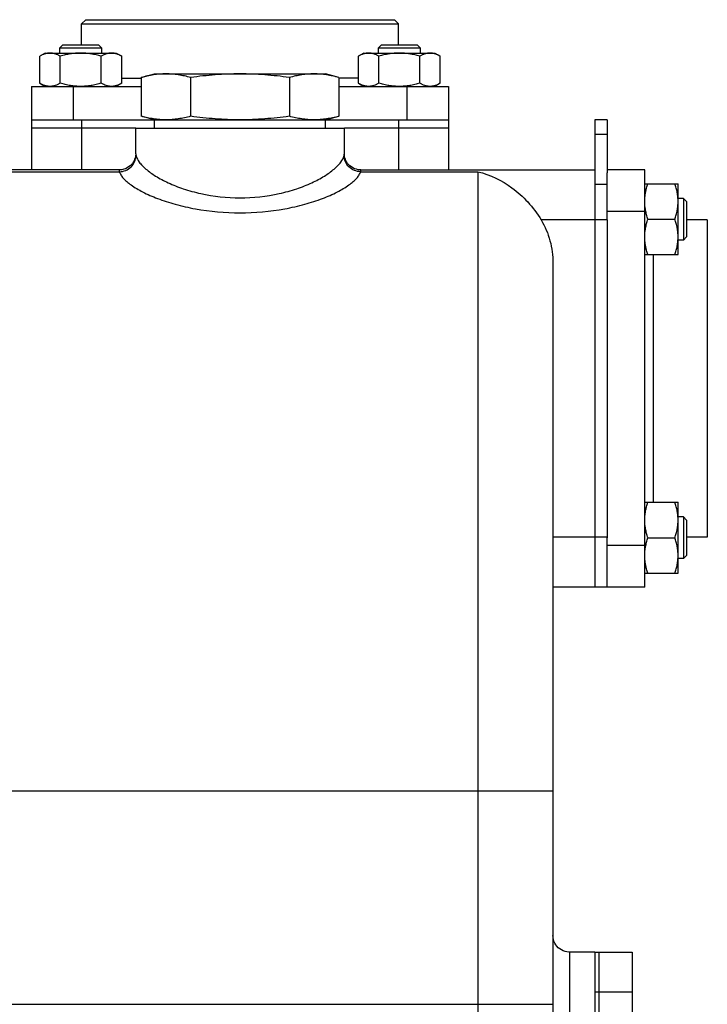
# Model space of a CAD drawing. Units: millimetres. Extents: x -1286 to 2357, y -577 to 1075.
# Drawn here: x 1586 to 1750, y 202 to 438 of the extents above; entities that cross this region are included whole.
import ezdxf

# ---------------------------------------------------------------- set-up
doc = ezdxf.new("R2010")
doc.units = ezdxf.units.MM
doc.header["$LTSCALE"] = 19.36
doc.layers.get('0').update_dxf_attribs({"linetype": 'CONTINUOUS'})
doc.layers.add('02___PRT_ALL_AXES', color=7, linetype='CONTINUOUS')
doc.layers.add('3_ALL_AXES', color=7, linetype='CONTINUOUS')

msp = doc.modelspace()

# ---------------------------------------------------------------- linework, layer by layer
at = {"color": 7, "linetype": 'CONTINUOUS'}
for p, q in [((1601.43, 438.19), (1600.43, 437.19)), ((1600.43, 437.19), (1676.43, 437.19)), ((1600.43, 432.19), (1600.43, 437.19)), ((1601.43, 438.19), (1675.43, 438.19)), ((1675.43, 438.19), (1676.43, 437.19)), ((1676.43, 432.19), (1676.43, 437.19)), ((1595.99, 432.19), (1595.24, 431.44)), ((1595.99, 432.19), (1604.49, 432.19)), ((1604.49, 432.19), (1605.24, 431.44)), ((1672.36, 432.19), (1671.61, 431.44)), ((1672.36, 432.19), (1680.86, 432.19)), ((1680.86, 432.19), (1681.61, 431.44)), ((1591.74, 430.19), (1590.43, 429.43)), ((1591.74, 430.19), (1608.74, 430.19)), ((1595.24, 431.44), (1605.24, 431.44)), ((1595.24, 430.19), (1595.24, 431.44)), ((1605.24, 431.44), (1605.24, 430.19)), ((1608.74, 430.19), (1610.06, 429.43)), ((1668.11, 430.19), (1666.79, 429.43)), ((1668.11, 430.19), (1685.11, 430.19)), ((1671.61, 431.44), (1681.61, 431.44)), ((1671.61, 430.19), (1671.61, 431.44)), ((1681.61, 431.44), (1681.61, 430.19)), ((1685.11, 430.19), (1686.42, 429.43)), ((1590.43, 422.95), (1590.43, 429.43)), ((1595.33, 422.95), (1595.33, 429.43)), ((1605.15, 422.95), (1605.15, 429.43)), ((1610.06, 422.95), (1610.06, 429.43)), ((1666.79, 422.95), (1666.79, 429.43)), ((1671.7, 422.95), (1671.7, 429.43)), ((1681.52, 422.95), (1681.52, 429.43)), ((1686.42, 422.95), (1686.42, 429.43)), ((1617.93, 425.19), (1658.93, 425.19)), ((1590.43, 422.95), (1591.74, 422.19)), ((1610.06, 422.95), (1608.74, 422.19)), ((1614.75, 424.34), (1614.75, 415.04)), ((1626.59, 424.34), (1626.59, 415.04)), ((1650.26, 424.34), (1650.26, 415.04)), ((1662.1, 424.34), (1662.1, 415.04)), ((1666.79, 422.95), (1668.11, 422.19)), ((1686.42, 422.95), (1685.11, 422.19)), ((1588.43, 422.19), (1614.75, 422.19)), ((1588.43, 422.19), (1588.43, 402.19)), ((1662.1, 422.19), (1688.43, 422.19)), ((1688.43, 422.19), (1688.43, 402.19)), ((1588.43, 414.19), (1688.43, 414.19)), ((1726.43, 414.19), (1723.43, 414.19)), ((1723.43, 414.19), (1723.43, 302.19)), ((1613.43, 412.19), (1588.43, 412.19)), ((1688.43, 412.19), (1663.43, 412.19)), ((1613.43, 406.06), (1613.43, 406.06)), ((1663.43, 406.06), (1663.43, 406.06)), ((1609.49, 402.19), (1575.43, 402.19)), ((1609.49, 402.19), (1609.54, 402.19)), ((1667.31, 402.19), (1667.22, 402.19)), ((1667.36, 402.19), (1667.31, 402.19)), ((1667.34, 402.19), (1723.43, 402.19)), ((1735.43, 402.19), (1726.43, 402.19)), ((1726.43, 390.19), (1726.43, 401.49)), ((1735.43, 302.19), (1735.43, 402.19)), ((1735.43, 398.87), (1743.43, 398.87)), ((1743.43, 381.87), (1743.43, 398.87)), ((1744.68, 395.37), (1743.43, 395.37)), ((1745.43, 394.62), (1744.68, 395.37)), ((1744.68, 395.37), (1744.68, 385.37)), ((1745.43, 394.62), (1745.43, 386.12)), ((1736.18, 390.37), (1742.67, 390.37)), ((1750.43, 390.19), (1745.43, 390.19)), ((1750.43, 390.19), (1750.43, 314.19)), ((1744.68, 385.37), (1743.43, 385.37)), ((1745.43, 386.12), (1744.68, 385.37)), ((1735.43, 381.87), (1743.43, 381.87)), ((1713.43, 379.84), (1713.43, 84.87)), ((1735.43, 322.51), (1743.43, 322.51)), ((1743.43, 305.51), (1743.43, 322.51)), ((1744.68, 319.01), (1743.43, 319.01)), ((1745.43, 318.26), (1744.68, 319.01)), ((1744.68, 319.01), (1744.68, 309.01)), ((1745.43, 318.26), (1745.43, 309.76)), ((1726.43, 302.19), (1726.43, 313.99)), ((1736.18, 314.01), (1742.67, 314.01)), ((1750.43, 314.19), (1745.43, 314.19)), ((1745.43, 309.76), (1744.68, 309.01)), ((1744.68, 309.01), (1743.43, 309.01)), ((1735.43, 305.51), (1743.43, 305.51)), ((1735.43, 302.19), (1713.43, 302.19))]:
    msp.add_line(p, q, dxfattribs=at)
at = {"color": 9, "linetype": 'CONTINUOUS'}
for p, q in [((1610.06, 424.19), (1614.75, 424.19)), ((1666.79, 424.19), (1662.1, 424.19)), ((1598.43, 422.19), (1598.43, 414.19)), ((1678.43, 422.19), (1678.43, 414.19)), ((1600.43, 414.19), (1600.43, 402.19)), ((1676.43, 414.19), (1676.43, 402.19)), ((1726.43, 410.67), (1723.43, 410.67)), ((1575.43, 401.75), (1609.51, 401.75)), ((1667.34, 401.75), (1695.43, 401.75)), ((1695.43, 401.75), (1695.43, 48.19)), ((1726.43, 398.67), (1723.43, 398.67)), ((1735.43, 392.19), (1726.43, 392.19)), ((1726.43, 390.19), (1710.61, 390.19)), ((1737.43, 381.87), (1737.43, 322.51)), ((1726.43, 314.19), (1713.43, 314.19)), ((1735.43, 312.19), (1726.43, 312.19)), ((1557.43, 253.37), (1713.43, 253.37)), ((1717.43, 214.69), (1717.43, 154.69)), ((1557.43, 202.19), (1713.43, 202.19))]:
    msp.add_line(p, q, dxfattribs=at)
at = {"color": 3, "linetype": 'CONTINUOUS'}
for p, q in [((1726.43, 414.19), (1726.43, 401.49)), ((1726.43, 390.19), (1726.43, 313.99))]:
    msp.add_line(p, q, dxfattribs=at)
at = {"color": 7, "linetype": 'CONTINUOUS'}
for points in [[(1613.43, 406.06), (1613.42, 405.92), (1613.4, 405.66), (1613.36, 405.37), (1613.28, 405.05), (1613.17, 404.72), (1613.03, 404.39), (1612.85, 404.06), (1612.63, 403.74), (1612.37, 403.43), (1612.07, 403.15), (1611.73, 402.89), (1611.36, 402.66), (1610.96, 402.47), (1610.54, 402.33), (1610.09, 402.23), (1609.63, 402.19), (1609.54, 402.19)], [(1667.22, 402.19), (1666.76, 402.23), (1666.31, 402.33), (1665.88, 402.48), (1665.48, 402.66), (1665.11, 402.89), (1664.78, 403.15), (1664.48, 403.43), (1664.22, 403.74), (1664, 404.06), (1663.82, 404.39), (1663.68, 404.72), (1663.57, 405.05), (1663.49, 405.37), (1663.45, 405.66), (1663.43, 405.92), (1663.43, 406.06)], [(1717.43, 214.69), (1717.24, 214.69), (1716.77, 214.74), (1716.32, 214.85), (1715.87, 215), (1715.45, 215.21), (1715.06, 215.46), (1714.7, 215.76), (1714.38, 216.1), (1714.09, 216.48), (1713.86, 216.88), (1713.67, 217.31), (1713.53, 217.76), (1713.45, 218.22), (1713.43, 218.69)]]:
    msp.add_lwpolyline(points, dxfattribs=at)
for points, knots in [([(1592.88, 430.19), (1592.78, 430.19), (1592.57, 430.18), (1592.26, 430.14), (1591.95, 430.08), (1591.53, 429.96), (1591.02, 429.75), (1590.62, 429.54), (1590.43, 429.43)], [0, 0, 0, 0, 0.119944, 0.240516, 0.36228, 0.485687, 0.738449, 1, 1, 1, 1]), ([(1595.33, 429.43), (1595.14, 429.54), (1594.74, 429.75), (1594.23, 429.96), (1593.81, 430.08), (1593.5, 430.14), (1593.19, 430.18), (1592.98, 430.19), (1592.88, 430.19)], [0, 0, 0, 0, 0.26155, 0.514311, 0.637719, 0.759483, 0.880056, 1, 1, 1, 1]), ([(1600.24, 430.19), (1599.83, 430.19), (1599, 430.15), (1597.76, 430), (1596.54, 429.76), (1595.73, 429.54), (1595.33, 429.43)], [0, 0, 0, 0, 0.249984, 0.499977, 0.749982, 1, 1, 1, 1]), ([(1605.15, 429.43), (1604.75, 429.54), (1603.95, 429.76), (1602.72, 430), (1601.49, 430.15), (1600.66, 430.19), (1600.24, 430.19)], [0, 0, 0, 0, 0.250017, 0.500021, 0.750014, 1, 1, 1, 1]), ([(1607.6, 430.19), (1607.5, 430.19), (1607.29, 430.18), (1606.98, 430.14), (1606.67, 430.08), (1606.25, 429.96), (1605.74, 429.75), (1605.34, 429.54), (1605.15, 429.43)], [0, 0, 0, 0, 0.119944, 0.240516, 0.36228, 0.485687, 0.738449, 1, 1, 1, 1]), ([(1610.06, 429.43), (1609.86, 429.54), (1609.47, 429.75), (1608.95, 429.96), (1608.54, 430.08), (1608.23, 430.14), (1607.91, 430.18), (1607.71, 430.19), (1607.6, 430.19)], [0, 0, 0, 0, 0.26155, 0.514311, 0.637719, 0.759483, 0.880056, 1, 1, 1, 1]), ([(1669.25, 430.19), (1669.14, 430.19), (1668.94, 430.18), (1668.62, 430.14), (1668.31, 430.08), (1667.9, 429.96), (1667.38, 429.75), (1666.99, 429.54), (1666.79, 429.43)], [0, 0, 0, 0, 0.119944, 0.240516, 0.36228, 0.485687, 0.738449, 1, 1, 1, 1]), ([(1671.7, 429.43), (1671.51, 429.54), (1671.11, 429.75), (1670.6, 429.96), (1670.18, 430.08), (1669.87, 430.14), (1669.56, 430.18), (1669.35, 430.19), (1669.25, 430.19)], [0, 0, 0, 0, 0.26155, 0.514311, 0.637719, 0.759483, 0.880056, 1, 1, 1, 1]), ([(1676.61, 430.19), (1676.19, 430.19), (1675.36, 430.15), (1674.13, 430), (1672.9, 429.76), (1672.1, 429.54), (1671.7, 429.43)], [0, 0, 0, 0, 0.249984, 0.499977, 0.749982, 1, 1, 1, 1]), ([(1681.52, 429.43), (1681.12, 429.54), (1680.31, 429.76), (1679.09, 430), (1677.85, 430.15), (1677.02, 430.19), (1676.61, 430.19)], [0, 0, 0, 0, 0.250017, 0.500021, 0.750014, 1, 1, 1, 1]), ([(1683.97, 430.19), (1683.87, 430.19), (1683.66, 430.18), (1683.35, 430.14), (1683.04, 430.08), (1682.62, 429.96), (1682.11, 429.75), (1681.71, 429.54), (1681.52, 429.43)], [0, 0, 0, 0, 0.119944, 0.240516, 0.36228, 0.485687, 0.738449, 1, 1, 1, 1]), ([(1686.42, 429.43), (1686.23, 429.54), (1685.83, 429.75), (1685.32, 429.96), (1684.9, 430.08), (1684.59, 430.14), (1684.28, 430.18), (1684.07, 430.19), (1683.97, 430.19)], [0, 0, 0, 0, 0.26155, 0.514311, 0.637719, 0.759483, 0.880056, 1, 1, 1, 1]), ([(1620.67, 425.19), (1620.18, 425.19), (1619.18, 425.15), (1617.7, 424.98), (1616.22, 424.71), (1615.24, 424.47), (1614.75, 424.34)], [0, 0, 0, 0, 0.247729, 0.496508, 0.747128, 1, 1, 1, 1]), ([(1626.59, 424.34), (1626.1, 424.47), (1625.12, 424.71), (1623.64, 424.98), (1622.16, 425.15), (1621.17, 425.19), (1620.67, 425.19)], [0, 0, 0, 0, 0.252872, 0.503492, 0.752271, 1, 1, 1, 1]), ([(1638.43, 425.19), (1637.44, 425.19), (1635.46, 425.15), (1632.49, 424.98), (1629.54, 424.71), (1627.57, 424.47), (1626.59, 424.34)], [0, 0, 0, 0, 0.249997, 0.499995, 0.749996, 1, 1, 1, 1]), ([(1650.26, 424.34), (1649.28, 424.47), (1647.32, 424.71), (1644.36, 424.98), (1641.39, 425.15), (1639.41, 425.19), (1638.43, 425.19)], [0, 0, 0, 0, 0.250004, 0.500005, 0.750003, 1, 1, 1, 1]), ([(1656.18, 425.19), (1655.68, 425.19), (1654.69, 425.15), (1653.21, 424.98), (1651.73, 424.71), (1650.75, 424.47), (1650.26, 424.34)], [0, 0, 0, 0, 0.247729, 0.496508, 0.747128, 1, 1, 1, 1]), ([(1662.1, 424.34), (1661.61, 424.47), (1660.63, 424.71), (1659.15, 424.98), (1657.67, 425.15), (1656.67, 425.19), (1656.18, 425.19)], [0, 0, 0, 0, 0.252872, 0.503492, 0.752271, 1, 1, 1, 1]), ([(1592.88, 422.19), (1592.78, 422.19), (1592.57, 422.2), (1592.26, 422.24), (1591.95, 422.3), (1591.53, 422.42), (1591.02, 422.63), (1590.62, 422.83), (1590.43, 422.95)], [0, 0, 0, 0, 0.119944, 0.240516, 0.36228, 0.485687, 0.738449, 1, 1, 1, 1]), ([(1595.33, 422.95), (1595.14, 422.83), (1594.74, 422.63), (1594.23, 422.42), (1593.81, 422.3), (1593.5, 422.24), (1593.19, 422.2), (1592.98, 422.19), (1592.88, 422.19)], [0, 0, 0, 0, 0.26155, 0.514311, 0.637719, 0.759483, 0.880056, 1, 1, 1, 1]), ([(1600.24, 422.19), (1599.83, 422.19), (1599, 422.22), (1597.76, 422.38), (1596.54, 422.62), (1595.73, 422.83), (1595.33, 422.95)], [0, 0, 0, 0, 0.249984, 0.499977, 0.749982, 1, 1, 1, 1]), ([(1605.15, 422.95), (1604.75, 422.83), (1603.95, 422.62), (1602.72, 422.38), (1601.49, 422.22), (1600.66, 422.19), (1600.24, 422.19)], [0, 0, 0, 0, 0.250017, 0.500021, 0.750014, 1, 1, 1, 1]), ([(1607.6, 422.19), (1607.5, 422.19), (1607.29, 422.2), (1606.98, 422.24), (1606.67, 422.3), (1606.25, 422.42), (1605.74, 422.63), (1605.34, 422.83), (1605.15, 422.95)], [0, 0, 0, 0, 0.119944, 0.240516, 0.36228, 0.485687, 0.738449, 1, 1, 1, 1]), ([(1610.06, 422.95), (1609.86, 422.83), (1609.47, 422.63), (1608.95, 422.42), (1608.54, 422.3), (1608.23, 422.24), (1607.91, 422.2), (1607.71, 422.19), (1607.6, 422.19)], [0, 0, 0, 0, 0.26155, 0.514311, 0.637719, 0.759483, 0.880056, 1, 1, 1, 1]), ([(1669.25, 422.19), (1669.14, 422.19), (1668.94, 422.2), (1668.62, 422.24), (1668.31, 422.3), (1667.9, 422.42), (1667.38, 422.63), (1666.99, 422.83), (1666.79, 422.95)], [0, 0, 0, 0, 0.119944, 0.240516, 0.36228, 0.485687, 0.738449, 1, 1, 1, 1]), ([(1671.7, 422.95), (1671.51, 422.83), (1671.11, 422.63), (1670.6, 422.42), (1670.18, 422.3), (1669.87, 422.24), (1669.56, 422.2), (1669.35, 422.19), (1669.25, 422.19)], [0, 0, 0, 0, 0.26155, 0.514311, 0.637719, 0.759483, 0.880056, 1, 1, 1, 1]), ([(1676.61, 422.19), (1676.19, 422.19), (1675.36, 422.22), (1674.13, 422.38), (1672.9, 422.62), (1672.1, 422.83), (1671.7, 422.95)], [0, 0, 0, 0, 0.249984, 0.499977, 0.749982, 1, 1, 1, 1]), ([(1681.52, 422.95), (1681.12, 422.83), (1680.31, 422.62), (1679.09, 422.38), (1677.85, 422.22), (1677.02, 422.19), (1676.61, 422.19)], [0, 0, 0, 0, 0.250017, 0.500021, 0.750014, 1, 1, 1, 1]), ([(1683.97, 422.19), (1683.87, 422.19), (1683.66, 422.2), (1683.35, 422.24), (1683.04, 422.3), (1682.62, 422.42), (1682.11, 422.63), (1681.71, 422.83), (1681.52, 422.95)], [0, 0, 0, 0, 0.119944, 0.240516, 0.36228, 0.485687, 0.738449, 1, 1, 1, 1]), ([(1686.42, 422.95), (1686.23, 422.83), (1685.83, 422.63), (1685.32, 422.42), (1684.9, 422.3), (1684.59, 422.24), (1684.28, 422.2), (1684.07, 422.19), (1683.97, 422.19)], [0, 0, 0, 0, 0.26155, 0.514311, 0.637719, 0.759483, 0.880056, 1, 1, 1, 1]), ([(1620.67, 414.19), (1620.18, 414.19), (1619.18, 414.23), (1617.7, 414.4), (1616.22, 414.67), (1615.24, 414.91), (1614.75, 415.04)], [0, 0, 0, 0, 0.247729, 0.496508, 0.747128, 1, 1, 1, 1]), ([(1626.59, 415.04), (1626.1, 414.91), (1625.12, 414.67), (1623.64, 414.4), (1622.16, 414.23), (1621.17, 414.19), (1620.67, 414.19)], [0, 0, 0, 0, 0.252872, 0.503492, 0.752271, 1, 1, 1, 1]), ([(1638.43, 414.19), (1637.44, 414.19), (1635.46, 414.23), (1632.49, 414.4), (1629.54, 414.67), (1627.57, 414.91), (1626.59, 415.04)], [0, 0, 0, 0, 0.249997, 0.499995, 0.749996, 1, 1, 1, 1]), ([(1650.26, 415.04), (1649.28, 414.91), (1647.32, 414.67), (1644.36, 414.4), (1641.39, 414.23), (1639.41, 414.19), (1638.43, 414.19)], [0, 0, 0, 0, 0.250004, 0.500005, 0.750003, 1, 1, 1, 1]), ([(1656.18, 414.19), (1655.68, 414.19), (1654.69, 414.23), (1653.21, 414.4), (1651.73, 414.67), (1650.75, 414.91), (1650.26, 415.04)], [0, 0, 0, 0, 0.247729, 0.496508, 0.747128, 1, 1, 1, 1]), ([(1662.1, 415.04), (1661.61, 414.91), (1660.63, 414.67), (1659.15, 414.4), (1657.67, 414.23), (1656.67, 414.19), (1656.18, 414.19)], [0, 0, 0, 0, 0.252872, 0.503492, 0.752271, 1, 1, 1, 1]), ([(1695.43, 401.75), (1698.37, 401.08), (1702.73, 398.9), (1707.57, 394.54), (1709.69, 391.73), (1710.61, 390.19)], [0, 0, 0, 0, 0.463982, 0.724065, 1, 1, 1, 1]), ([(1735.43, 394.62), (1735.43, 394.98), (1735.46, 395.7), (1735.62, 396.77), (1735.86, 397.83), (1736.07, 398.53), (1736.18, 398.87)], [0, 0, 0, 0, 0.248843, 0.498242, 0.748576, 1, 1, 1, 1]), ([(1743.43, 394.62), (1743.43, 394.98), (1743.39, 395.7), (1743.23, 396.77), (1742.99, 397.83), (1742.78, 398.53), (1742.67, 398.87)], [0, 0, 0, 0, 0.248843, 0.498242, 0.748576, 1, 1, 1, 1]), ([(1736.18, 390.37), (1736.07, 390.72), (1735.86, 391.41), (1735.62, 392.47), (1735.46, 393.54), (1735.43, 394.26), (1735.43, 394.62)], [0, 0, 0, 0, 0.251423, 0.501757, 0.751155, 1, 1, 1, 1]), ([(1742.67, 390.37), (1742.78, 390.72), (1742.99, 391.41), (1743.23, 392.47), (1743.39, 393.54), (1743.43, 394.26), (1743.43, 394.62)], [0, 0, 0, 0, 0.251423, 0.501757, 0.751155, 1, 1, 1, 1]), ([(1710.61, 390.19), (1711.53, 388.64), (1712.95, 385.27), (1713.43, 381.65), (1713.43, 379.84)], [0, 0, 0, 0, 0.499944, 1, 1, 1, 1]), ([(1735.43, 386.12), (1735.43, 386.48), (1735.46, 387.2), (1735.62, 388.27), (1735.86, 389.33), (1736.07, 390.03), (1736.18, 390.37)], [0, 0, 0, 0, 0.248843, 0.498242, 0.748576, 1, 1, 1, 1]), ([(1743.43, 386.12), (1743.43, 386.48), (1743.39, 387.2), (1743.23, 388.27), (1742.99, 389.33), (1742.78, 390.03), (1742.67, 390.37)], [0, 0, 0, 0, 0.248843, 0.498242, 0.748576, 1, 1, 1, 1]), ([(1736.18, 381.87), (1736.07, 382.22), (1735.86, 382.91), (1735.62, 383.97), (1735.46, 385.04), (1735.43, 385.76), (1735.43, 386.12)], [0, 0, 0, 0, 0.251423, 0.501757, 0.751155, 1, 1, 1, 1]), ([(1742.67, 381.87), (1742.78, 382.22), (1742.99, 382.91), (1743.23, 383.97), (1743.39, 385.04), (1743.43, 385.76), (1743.43, 386.12)], [0, 0, 0, 0, 0.251423, 0.501757, 0.751155, 1, 1, 1, 1]), ([(1735.43, 318.26), (1735.43, 318.61), (1735.46, 319.34), (1735.62, 320.41), (1735.86, 321.47), (1736.07, 322.16), (1736.18, 322.51)], [0, 0, 0, 0, 0.248843, 0.498242, 0.748576, 1, 1, 1, 1]), ([(1743.43, 318.26), (1743.43, 318.61), (1743.39, 319.34), (1743.23, 320.41), (1742.99, 321.47), (1742.78, 322.16), (1742.67, 322.51)], [0, 0, 0, 0, 0.248843, 0.498242, 0.748576, 1, 1, 1, 1]), ([(1736.18, 314.01), (1736.07, 314.35), (1735.86, 315.04), (1735.62, 316.1), (1735.46, 317.18), (1735.43, 317.9), (1735.43, 318.26)], [0, 0, 0, 0, 0.251423, 0.501757, 0.751155, 1, 1, 1, 1]), ([(1742.67, 314.01), (1742.78, 314.35), (1742.99, 315.04), (1743.23, 316.1), (1743.39, 317.18), (1743.43, 317.9), (1743.43, 318.26)], [0, 0, 0, 0, 0.251423, 0.501757, 0.751155, 1, 1, 1, 1]), ([(1735.43, 309.76), (1735.43, 310.11), (1735.46, 310.84), (1735.62, 311.91), (1735.86, 312.97), (1736.07, 313.66), (1736.18, 314.01)], [0, 0, 0, 0, 0.248843, 0.498242, 0.748576, 1, 1, 1, 1]), ([(1743.43, 309.76), (1743.43, 310.11), (1743.39, 310.84), (1743.23, 311.91), (1742.99, 312.97), (1742.78, 313.66), (1742.67, 314.01)], [0, 0, 0, 0, 0.248843, 0.498242, 0.748576, 1, 1, 1, 1]), ([(1736.18, 305.51), (1736.07, 305.85), (1735.86, 306.54), (1735.62, 307.6), (1735.46, 308.68), (1735.43, 309.4), (1735.43, 309.76)], [0, 0, 0, 0, 0.251423, 0.501757, 0.751155, 1, 1, 1, 1]), ([(1742.67, 305.51), (1742.78, 305.85), (1742.99, 306.54), (1743.23, 307.6), (1743.39, 308.68), (1743.43, 309.4), (1743.43, 309.76)], [0, 0, 0, 0, 0.251423, 0.501757, 0.751155, 1, 1, 1, 1])]:
    msp.add_open_spline(points, degree=3, knots=knots, dxfattribs=at)
at = {"color": 9, "linetype": 'CONTINUOUS'}
for points, knots in [([(1613.43, 406.06), (1613.43, 406), (1613.45, 405.85), (1613.48, 405.69), (1613.5, 405.61)], [0, 0, 0, 0, 0.407491, 1, 1, 1, 1]), ([(1663.35, 405.61), (1663.37, 405.69), (1663.4, 405.85), (1663.43, 406), (1663.43, 406.06)], [0, 0, 0, 0, 0.592495, 1, 1, 1, 1]), ([(1609.51, 401.75), (1610.03, 401.76), (1611.06, 401.98), (1612.37, 402.83), (1613.26, 404.1), (1613.49, 405.11), (1613.5, 405.61)], [0, 0, 0, 0, 0.253163, 0.505442, 0.75456, 1, 1, 1, 1]), ([(1613.5, 405.61), (1613.64, 405.04), (1614.12, 404.2), (1614.99, 403.18), (1616.26, 402.01), (1618.31, 400.56), (1621.32, 398.98), (1624.95, 397.56), (1630.65, 396), (1635.27, 395.51), (1638.43, 395.51)], [0, 0, 0, 0, 0.062136, 0.100457, 0.143929, 0.24624, 0.368148, 0.507738, 0.662373, 1, 1, 1, 1]), ([(1638.43, 395.51), (1641.58, 395.51), (1646.2, 396), (1651.9, 397.56), (1655.53, 398.98), (1658.54, 400.56), (1660.59, 402.01), (1661.86, 403.18), (1662.73, 404.2), (1663.21, 405.04), (1663.35, 405.61)], [0, 0, 0, 0, 0.337627, 0.492261, 0.631852, 0.75376, 0.85607, 0.899543, 0.937864, 1, 1, 1, 1]), ([(1667.34, 401.75), (1666.82, 401.76), (1665.79, 401.98), (1664.48, 402.83), (1663.59, 404.1), (1663.36, 405.11), (1663.35, 405.61)], [0, 0, 0, 0, 0.253163, 0.505442, 0.75456, 1, 1, 1, 1]), ([(1609.49, 402.19), (1609.47, 402.19), (1609.42, 402.16), (1609.42, 402.06), (1609.45, 401.92), (1609.49, 401.81), (1609.51, 401.75)], [0, 0, 0, 0, 0.125696, 0.298206, 0.586031, 1, 1, 1, 1]), ([(1609.51, 401.75), (1609.59, 401.49), (1609.86, 400.93), (1610.46, 400.15), (1611.3, 399.34), (1612.81, 398.17), (1615.26, 396.75), (1618.8, 395.21), (1623.03, 393.85), (1629.59, 392.36), (1634.84, 391.91), (1638.43, 391.91)], [0, 0, 0, 0, 0.026182, 0.057292, 0.093978, 0.13644, 0.238344, 0.361403, 0.502928, 0.659546, 1, 1, 1, 1]), ([(1638.43, 391.91), (1642.01, 391.91), (1647.26, 392.36), (1653.83, 393.85), (1658.05, 395.21), (1661.6, 396.75), (1664.04, 398.17), (1665.55, 399.34), (1666.39, 400.15), (1666.99, 400.93), (1667.26, 401.49), (1667.34, 401.75)], [0, 0, 0, 0, 0.340454, 0.497072, 0.638597, 0.761656, 0.86356, 0.906022, 0.942708, 0.973818, 1, 1, 1, 1]), ([(1667.34, 401.75), (1667.36, 401.81), (1667.4, 401.92), (1667.43, 402.06), (1667.43, 402.16), (1667.38, 402.19), (1667.36, 402.19)], [0, 0, 0, 0, 0.413969, 0.701794, 0.874304, 1, 1, 1, 1])]:
    msp.add_open_spline(points, degree=3, knots=knots, dxfattribs=at)
at = {"layer": '02___PRT_ALL_AXES', "color": 7, "linetype": 'CONTINUOUS'}
for p, q in [((1613.43, 412.19), (1663.42, 412.19)), ((1613.43, 406.06), (1613.43, 412.19)), ((1663.43, 406.06), (1663.43, 412.19)), ((1723.43, 214.69), (1717.43, 214.69)), ((1723.43, 214.69), (1723.43, 214.08))]:
    msp.add_line(p, q, dxfattribs=at)
at = {"layer": '3_ALL_AXES', "color": 7, "linetype": 'CONTINUOUS'}
for p, q in [((1614.75, 424.34), (1617.93, 425.19)), ((1662.1, 424.34), (1658.93, 425.19)), ((1617.93, 414.19), (1614.75, 415.04)), ((1617.93, 414.19), (1658.93, 414.19)), ((1617.93, 412.19), (1617.93, 414.19)), ((1658.93, 414.19), (1662.1, 415.04)), ((1658.93, 412.19), (1658.93, 414.19)), ((1723.43, 214.69), (1732.43, 214.69)), ((1723.43, 214.08), (1723.43, 189.51)), ((1724.43, 214.69), (1724.43, 154.69)), ((1732.43, 214.69), (1732.43, 154.69))]:
    msp.add_line(p, q, dxfattribs=at)
at = {"layer": '3_ALL_AXES', "color": 9, "linetype": 'CONTINUOUS'}
for p, q in [((1723.43, 205.2), (1724.43, 205.2)), ((1724.43, 205.2), (1732.43, 205.2))]:
    msp.add_line(p, q, dxfattribs=at)

doc.saveas('drawing.dxf')
